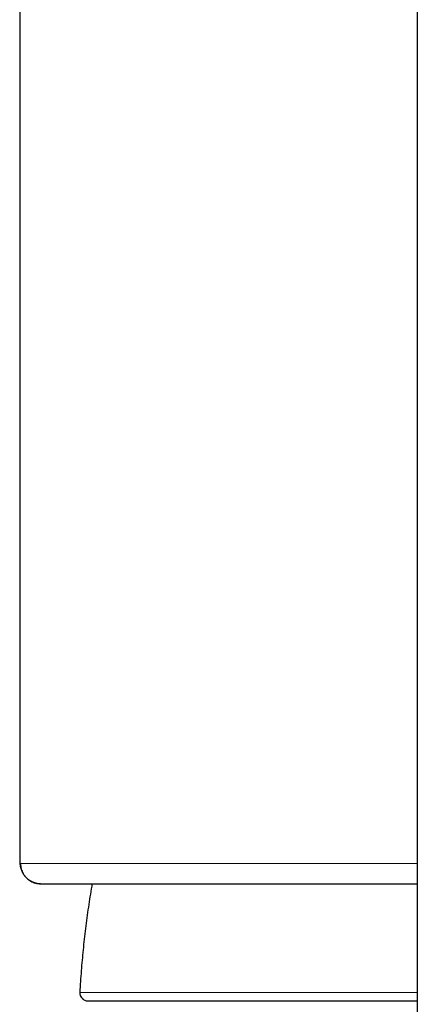
# Model space of a CAD drawing. Units: millimetres. Extents: x 8 to 752, y 12 to 552.
# Drawn here: x 363 to 373, y 477 to 501 of the extents above; entities that cross this region are included whole.
import ezdxf

# ---------------------------------------------------------------- set-up
doc = ezdxf.new("R2010")
doc.units = ezdxf.units.MM

msp = doc.modelspace()

# ---------------------------------------------------------------- linework, layer by layer
at = {"color": 7, "linetype": 'Continuous', "lineweight": 30}
for p, q in [((373.114, 522.396), (373.114, 443.318)), ((363.311, 510.777), (363.311, 480.676)), ((363.311, 480.676), (363.311, 480.675)), ((364.993, 477.181), (373.114, 477.181))]:
    msp.add_line(p, q, dxfattribs=at)
at = {"color": 8, "linetype": 'Continuous', "lineweight": 0}
for p, q in [((373.114, 522.32), (373.114, 443.262)), ((363.332, 480.567), (373.114, 480.567)), ((364.793, 477.391), (373.114, 477.391))]:
    msp.add_line(p, q, dxfattribs=at)
at = {"color": 7, "linetype": 'Continuous', "lineweight": 30}
msp.add_arc((364.993, 477.381), 0.2, 176.9566, 270, dxfattribs=at)
at = {"color": 8, "linetype": 'Continuous', "lineweight": 0}
msp.add_open_spline([(363.311, 480.675), (363.311, 480.675), (363.31, 480.654), (363.312, 480.626), (363.316, 480.592), (363.322, 480.571), (363.328, 480.569), (363.332, 480.567)], degree=3, knots=[0, 0, 0, 0, 0.004528, 0.253607, 0.50207, 0.75063, 1, 1, 1, 1], dxfattribs=at)
at = {"color": 7, "linetype": 'Continuous', "lineweight": 30}
for points, knots in [([(363.311, 480.676), (363.311, 480.667), (363.311, 480.65), (363.312, 480.628), (363.312, 480.608), (363.313, 480.591), (363.315, 480.576), (363.316, 480.562), (363.317, 480.55), (363.319, 480.538), (363.32, 480.528), (363.322, 480.513), (363.326, 480.495), (363.331, 480.472), (363.339, 480.441), (363.352, 480.403), (363.37, 480.361), (363.392, 480.32), (363.417, 480.282), (363.445, 480.247), (363.477, 480.214), (363.513, 480.182), (363.557, 480.151), (363.605, 480.125), (363.655, 480.104), (363.706, 480.088), (363.763, 480.077), (363.802, 480.076), (363.822, 480.075)], [0, 0, 0, 0, 0.063918, 0.120965, 0.171108, 0.214321, 0.250828, 0.283235, 0.312247, 0.337862, 0.360743, 0.379806, 0.401796, 0.427052, 0.455805, 0.499391, 0.54277, 0.583968, 0.623176, 0.660642, 0.696668, 0.734038, 0.776633, 0.824509, 0.863901, 0.906278, 0.951643, 1, 1, 1, 1]), ([(363.831, 480.067), (363.84, 480.067), (363.857, 480.067), (363.897, 480.067), (363.949, 480.067), (364.013, 480.067), (364.079, 480.067), (364.145, 480.067), (364.206, 480.067), (364.272, 480.067), (364.344, 480.067), (364.422, 480.067), (364.517, 480.067), (364.63, 480.067), (364.764, 480.067), (364.907, 480.067), (365.06, 480.067), (365.223, 480.067), (365.396, 480.067), (365.578, 480.067), (365.737, 480.067), (365.866, 480.067), (365.963, 480.067), (366.061, 480.067), (366.162, 480.067), (366.264, 480.067), (366.369, 480.067), (366.505, 480.067), (366.675, 480.067), (366.883, 480.067), (367.102, 480.067), (367.334, 480.067), (367.579, 480.067), (367.832, 480.067), (368.094, 480.067), (368.366, 480.067), (368.646, 480.067), (368.933, 480.067), (369.228, 480.067), (369.529, 480.067), (369.835, 480.067), (370.147, 480.067), (370.464, 480.067), (370.787, 480.067), (371.126, 480.067), (371.48, 480.067), (371.85, 480.067), (372.226, 480.067), (372.61, 480.067), (372.906, 480.067), (373.076, 480.067), (373.114, 480.067)], [0, 0, 0, 0, 0.025673, 0.051306, 0.076913, 0.102506, 0.128099, 0.144862, 0.161634, 0.178418, 0.195219, 0.212481, 0.230247, 0.254009, 0.277744, 0.301464, 0.325177, 0.348895, 0.372627, 0.396384, 0.420177, 0.43147, 0.442753, 0.454027, 0.465293, 0.476552, 0.487805, 0.499054, 0.519669, 0.540278, 0.560889, 0.582982, 0.605093, 0.62723, 0.6495, 0.672111, 0.694687, 0.717237, 0.73977, 0.762294, 0.784819, 0.80695, 0.829098, 0.851272, 0.873479, 0.897469, 0.921418, 0.945336, 0.969234, 0.993123, 1, 1, 1, 1]), ([(365.097, 480.067), (365.093, 480.048), (365.058, 479.856), (365.002, 479.489), (364.93, 478.967), (364.872, 478.443), (364.825, 477.918), (364.804, 477.567), (364.793, 477.391)], [0, 0, 0, 0, 0.021745, 0.217397, 0.413049, 0.608702, 0.804354, 1, 1, 1, 1])]:
    msp.add_open_spline(points, degree=3, knots=knots, dxfattribs=at)
msp.add_open_spline([(363.332, 480.567), (363.332, 480.545), (363.334, 480.502), (363.347, 480.438), (363.368, 480.375), (363.397, 480.317), (363.434, 480.262), (363.477, 480.213), (363.526, 480.169), (363.581, 480.133), (363.639, 480.104), (363.701, 480.083), (363.766, 480.07), (363.809, 480.068), (363.831, 480.067)], degree=3, dxfattribs=at)

doc.saveas('drawing.dxf')
